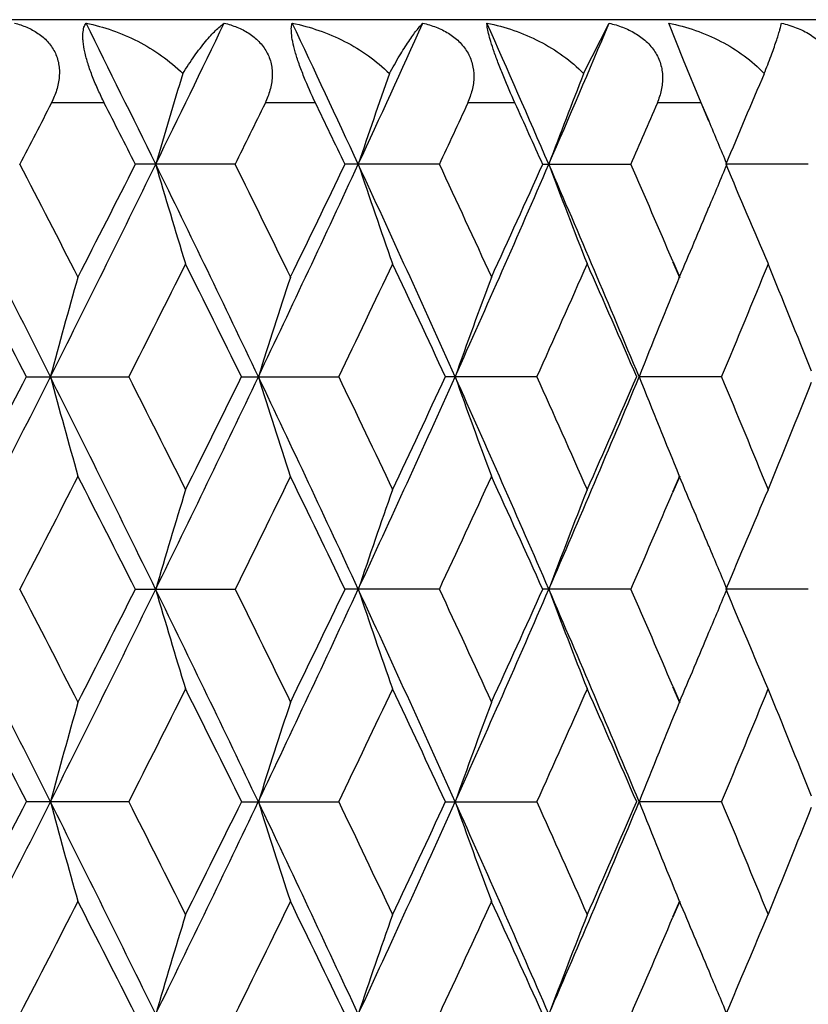
# Model space of a CAD drawing. Units: inches. Extents: x 0 to 11, y 0 to 8.5.
# Drawn here: x 5.3 to 5.4, y 5.6 to 5.7 of the extents above; entities that cross this region are included whole.
import ezdxf

# ---------------------------------------------------------------- set-up
doc = ezdxf.new("R2010")
doc.units = ezdxf.units.IN
doc.header["$LTSCALE"] = 0.605
doc.header["$MEASUREMENT"] = 0
doc.layers.get('0').update_dxf_attribs({"linetype": 'CONTINUOUS'})

msp = doc.modelspace()

# ---------------------------------------------------------------- linework, layer by layer
at = {"color": 7, "linetype": 'CONTINUOUS'}
for p, q in [((5.51094, 5.67918), (4.85494, 5.67918)), ((5.39979, 5.6727), (5.40286, 5.67877)), ((5.41177, 5.67433), (5.41001, 5.67877)), ((5.41393, 5.66918), (5.41177, 5.67433)), ((5.34219, 5.66918), (5.33581, 5.66918)), ((5.36757, 5.66918), (5.3615, 5.66918)), ((5.39154, 5.66918), (5.38583, 5.66918)), ((5.41393, 5.66918), (5.40862, 5.66918)), ((5.41485, 5.66699), (5.41393, 5.66918)), ((5.41486, 5.66698), (5.41393, 5.66917)), ((5.35787, 5.66181), (5.34594, 5.66181)), ((5.38241, 5.66181), (5.37112, 5.66181)), ((5.39488, 5.66181), (5.40543, 5.66181)), ((5.42676, 5.66181), (5.41688, 5.6618)), ((5.41046, 5.65013), (5.41129, 5.6482)), ((5.41051, 5.65015), (5.41133, 5.64821)), ((5.33287, 5.63626), (5.34509, 5.63626)), ((5.3587, 5.63626), (5.37032, 5.63626)), ((5.39412, 5.63626), (5.38319, 5.63626)), ((5.41632, 5.63626), (5.40646, 5.63626)), ((5.41129, 5.62433), (5.41046, 5.62239)), ((5.41134, 5.62431), (5.41051, 5.62238)), ((5.34594, 5.61072), (5.35787, 5.61072)), ((5.38241, 5.61072), (5.37112, 5.61072)), ((5.40543, 5.61072), (5.39488, 5.61072)), ((5.42676, 5.61072), (5.41688, 5.61072)), ((5.41046, 5.59904), (5.41129, 5.59711)), ((5.41051, 5.59905), (5.41134, 5.59712)), ((5.34509, 5.58517), (5.33287, 5.58517)), ((5.3587, 5.58517), (5.37032, 5.58517)), ((5.38319, 5.58517), (5.39412, 5.58517)), ((5.41632, 5.58517), (5.40646, 5.58517)), ((5.41129, 5.57324), (5.41046, 5.57131)), ((5.41134, 5.57322), (5.41051, 5.57129))]:
    msp.add_line(p, q, dxfattribs=at)
for centre, radius, start, end in [((2.71489, 4.3729), 2.93197, 26.07855, 26.44823), ((2.86816, 6.87586), 2.7614, 333.91835, 334.30961), ((3.13118, 4.62411), 2.47007, 24.84126, 25.27567), ((3.24529, 6.64682), 2.34439, 335.1554, 335.61146), ((3.44473, 4.81723), 2.12584, 23.40895, 23.90814), ((3.53281, 6.46839), 2.02992, 336.58749, 337.10827), ((6.35857, 5.36566), 1.05272, 163.04247, 163.66121), ((6.27678, 5.35777), 0.95383, 160.72058, 161.41227), ((6.22759, 5.34822), 0.88912, 158.59609, 159.34804), ((6.19383, 5.33966), 0.84108, 156.67419, 157.47977), ((2.46588, 7.14714), 3.22818, 332.60508, 332.75249), ((2.67481, 4.31059), 2.99343, 26.83282, 26.99121), ((2.9568, 6.84811), 2.67819, 333.70736, 333.88331), ((3.10854, 4.57651), 2.5094, 25.62532, 25.81233), ((3.31833, 6.62397), 2.27737, 335.00774, 335.21239), ((3.43351, 4.77953), 2.15066, 24.21919, 24.43493), ((3.59538, 6.44858), 1.9737, 336.50695, 336.74032), ((3.68927, 4.94209), 1.87166, 22.61429, 22.78637), ((2.40663, 4.16782), 3.27656, 26.626, 27.12678), ((2.4781, 4.18285), 3.21439, 27.12116, 27.39404), ((2.67728, 6.96925), 2.97391, 333.36989, 333.91912), ((2.62262, 7.03959), 3.052, 332.87776, 333.16444), ((2.90634, 4.46632), 2.71895, 25.4862, 26.08402), ((6.35687, 5.95743), 1.05095, 196.33742, 197.01668), ((2.9652, 4.47971), 2.66879, 25.96614, 26.29157), ((3.10306, 6.71263), 2.5011, 334.50963, 335.15618), ((3.06997, 6.76574), 2.55224, 334.03238, 334.37171), ((3.27351, 4.68976), 2.31333, 24.15155, 24.84682), ((6.2754, 5.96535), 0.95236, 198.58625, 199.34551), ((3.32438, 4.70252), 2.27067, 24.61271, 24.99101), ((3.42289, 6.51595), 2.14969, 335.84426, 336.58828), ((3.40381, 6.55758), 2.18329, 335.38539, 335.77762), ((3.55436, 4.86447), 2.00647, 22.62202, 23.41456), ((6.22675, 5.97505), 0.88822, 200.65067, 201.4757), ((3.59608, 4.87539), 1.97291, 23.12224, 23.49143), ((3.68404, 6.38376), 1.87735, 337.21252, 337.38391), ((6.19313, 5.98363), 0.84031, 202.51886, 203.40268), ((3.65206, 6.39722), 1.91204, 336.93764, 337.21186), ((2.36384, 4.09966), 3.34307, 27.3634, 27.62634), ((2.76213, 6.94493), 2.89561, 333.13082, 333.4323), ((2.8833, 4.41525), 2.76014, 26.25492, 26.57035), ((3.17253, 6.69247), 2.43846, 334.33207, 334.68632), ((3.26274, 4.64979), 2.33868, 24.94832, 25.31659), ((3.48229, 6.49821), 2.0972, 335.73193, 336.13912), ((3.55191, 4.83219), 2.02109, 23.44286, 23.86405), ((3.72359, 6.34329), 1.83451, 337.33051, 337.79037), ((3.77705, 4.97815), 1.77676, 21.76317, 22.21285), ((6.41396, 5.34437), 1.11707, 164.21742, 164.8526), ((6.31137, 5.33679), 0.99672, 161.79444, 162.51522), ((6.25002, 5.32727), 0.91917, 159.56446, 160.35639), ((6.20791, 5.31878), 0.86205, 157.53426, 158.39008), ((2.40672, 7.10464), 3.27645, 332.87344, 333.37423), ((2.33646, 7.1871), 3.37393, 332.37509, 332.63563), ((2.67882, 4.30403), 2.97218, 26.08082, 26.63037), ((6.41408, 5.92819), 1.11718, 195.14761, 195.78271), ((2.74179, 4.31735), 2.91838, 26.56902, 26.86814), ((2.90653, 6.8061), 2.71873, 333.91621, 334.51407), ((2.86398, 6.86685), 2.78171, 333.43113, 333.74412), ((3.10429, 4.56046), 2.49975, 24.84377, 25.49067), ((6.31146, 5.93576), 0.99682, 197.48501, 198.20571), ((3.15752, 4.57288), 2.4551, 25.31506, 25.66692), ((3.27375, 6.58264), 2.31306, 335.15341, 335.84877), ((3.24839, 6.62945), 2.35452, 334.68494, 335.05074), ((3.4239, 4.75701), 2.14859, 23.41168, 24.15609), ((6.25008, 5.94528), 0.91923, 199.64385, 200.43572), ((3.47077, 4.76916), 2.10982, 23.86231, 24.26707), ((3.55462, 6.40793), 2.00619, 336.58569, 337.37834), ((3.54089, 6.44515), 2.03311, 336.13752, 336.55622), ((6.20797, 5.95377), 0.86211, 201.61018, 202.46593), ((3.71453, 4.92548), 1.84431, 22.2111, 22.66852), ((3.76884, 6.29767), 1.78561, 337.78862, 338.23607), ((2.50358, 7.07652), 3.18572, 332.60496, 332.8803), ((2.64767, 4.24568), 3.02389, 26.83428, 27.12364), ((2.98369, 6.78373), 2.6482, 333.70742, 334.03538), ((3.08843, 4.51569), 2.53174, 25.627, 25.96909), ((3.33843, 6.5635), 2.25518, 335.00797, 335.38887), ((3.41799, 4.72137), 2.16772, 24.22109, 24.61614), ((3.6593, 4.87835), 1.90418, 22.78776, 23.06313), ((6.35696, 5.31507), 1.05103, 162.9835, 163.6627), ((6.27951, 5.30576), 0.95671, 160.65639, 161.41219), ((6.22685, 5.29744), 0.88832, 158.52454, 159.34946), ((3.60568, 6.39298), 1.96245, 336.50788, 336.87903), ((6.19322, 5.28885), 0.84041, 156.59757, 157.48127), ((3.68897, 4.89082), 1.87201, 22.61592, 22.7878), ((2.41512, 4.12102), 3.26705, 26.62556, 27.1278), ((2.48442, 4.13499), 3.20729, 27.12135, 27.39486), ((2.6837, 6.91494), 2.96672, 333.36991, 333.92048), ((2.62958, 6.9849), 3.04416, 332.87828, 333.16572), ((2.91348, 4.41866), 2.71102, 25.48571, 26.08528), ((6.35731, 5.90649), 1.05141, 196.33837, 197.01728), ((2.97048, 4.43117), 2.66294, 25.96641, 26.29258), ((3.10853, 6.65894), 2.49504, 334.50962, 335.15775), ((3.07586, 6.71176), 2.54568, 334.03295, 334.37319), ((3.27967, 4.64146), 2.30657, 24.15101, 24.84833), ((6.27974, 5.91577), 0.95696, 198.58896, 199.34453), ((3.3289, 4.65348), 2.26571, 24.61307, 24.99222), ((3.42765, 6.46273), 2.14448, 335.84422, 336.59005), ((3.40891, 6.50413), 2.17767, 335.38603, 335.77929), ((3.55978, 4.81566), 2.00059, 22.62144, 23.41631), ((6.22706, 5.9241), 0.88856, 200.6518, 201.47646), ((3.5998, 4.82587), 1.96888, 23.12278, 23.49283), ((3.68692, 6.33141), 1.8742, 337.2138, 337.38566), ((6.19342, 5.93269), 0.84064, 202.52008, 203.40349), ((3.65728, 6.34389), 1.90636, 336.9383, 337.21319), ((2.37351, 4.05359), 3.33219, 27.36311, 27.62693), ((2.7704, 6.88964), 2.88633, 333.13091, 333.43337), ((2.89141, 4.36818), 2.7511, 26.25462, 26.57111), ((3.17955, 6.63801), 2.43067, 334.33212, 334.68754), ((3.26971, 4.60196), 2.33098, 24.948, 25.31752), ((3.48838, 6.44437), 2.09052, 335.73196, 336.14049), ((3.55803, 4.78377), 2.01441, 23.44253, 23.86515), ((3.72897, 6.28995), 1.82867, 337.33052, 337.79189), ((3.78252, 4.92925), 1.77087, 21.7629, 22.21412), ((6.41494, 5.29301), 1.11808, 164.21784, 164.85238), ((6.31666, 5.284), 1.00227, 161.7966, 162.51331), ((6.25078, 5.2759), 0.91997, 159.56498, 160.35614), ((6.20861, 5.26741), 0.8628, 157.53482, 158.3898), ((2.4118, 7.05101), 3.27077, 332.87235, 333.37401), ((2.34162, 7.13336), 3.36813, 332.37427, 332.63527), ((2.67992, 4.25353), 2.97094, 26.07991, 26.62969), ((6.4146, 5.87724), 1.11773, 195.14726, 195.78201), ((2.74518, 4.26801), 2.91457, 26.56799, 26.86753), ((2.9106, 6.75309), 2.71422, 333.91492, 334.51378), ((2.86808, 6.81377), 2.77715, 333.43014, 333.74366), ((3.10538, 4.50992), 2.49853, 24.84269, 25.4899), ((6.31641, 5.88625), 1.00201, 197.48631, 198.20322), ((3.16053, 4.52327), 2.45174, 25.31386, 25.66621), ((3.27713, 6.53005), 2.30936, 335.15193, 335.8484), ((3.25177, 6.57682), 2.35081, 334.68377, 335.05018), ((3.42495, 4.70642), 2.14743, 23.41043, 24.15523), ((6.25055, 5.89435), 0.91973, 199.64343, 200.43482), ((3.47349, 4.71933), 2.10683, 23.86093, 24.26629), ((3.5575, 6.35566), 2.00307, 336.58401, 337.3779), ((3.54375, 6.39284), 2.03, 336.13619, 336.55556), ((6.2084, 5.90284), 0.86257, 201.60974, 202.46496), ((3.717, 4.87545), 1.84163, 22.20954, 22.66766), ((3.77126, 6.24564), 1.78301, 337.78712, 338.23526), ((2.50697, 7.02374), 3.18193, 332.60398, 332.87966), ((2.64801, 4.19482), 3.02348, 26.83341, 27.12281), ((2.98636, 6.73139), 2.64525, 333.70627, 334.03461), ((3.08888, 4.46487), 2.53122, 25.62596, 25.96812), ((3.34061, 6.51145), 2.2528, 335.00664, 335.38796), ((3.41848, 4.67056), 2.16715, 24.21987, 24.61503), ((3.66055, 4.82784), 1.90282, 22.78653, 23.06195), ((6.36198, 5.26246), 1.05628, 162.98436, 163.66016), ((6.27951, 5.25465), 0.95672, 160.65547, 161.41124), ((6.22686, 5.24633), 0.88833, 158.52354, 159.34842), ((3.60725, 6.34127), 1.96077, 336.5064, 336.87797), ((6.19323, 5.23774), 0.84043, 156.5965, 157.48016), ((3.68863, 4.83963), 1.87236, 22.61456, 22.78656)]:
    msp.add_arc(centre, radius, start, end, dxfattribs=at)
for points, knots in [([(5.33139, 5.67877), (5.33189, 5.67864), (5.33288, 5.67832), (5.33424, 5.67759), (5.33522, 5.67677), (5.33585, 5.67598), (5.33624, 5.67533), (5.33653, 5.67463), (5.33672, 5.67388), (5.3368, 5.6731), (5.33678, 5.6723), (5.33667, 5.6715), (5.33639, 5.67044), (5.33606, 5.66968), (5.33581, 5.66918)], [0, 0, 0, 0, 0.124708, 0.247416, 0.368317, 0.428553, 0.489014, 0.549852, 0.611286, 0.673637, 0.737085, 0.801576, 0.866998, 1, 1, 1, 1]), ([(5.34219, 5.66918), (5.34193, 5.66969), (5.34144, 5.67072), (5.34077, 5.67229), (5.34023, 5.67382), (5.33984, 5.67524), (5.33965, 5.67632), (5.3396, 5.67706), (5.33961, 5.67752), (5.33966, 5.67792), (5.33975, 5.67834), (5.33988, 5.67862), (5.33999, 5.67877)], [0, 0, 0, 0, 0.1686, 0.339039, 0.503176, 0.651185, 0.774962, 0.826779, 0.872084, 0.911326, 0.945206, 1, 1, 1, 1]), ([(5.33999, 5.67877), (5.34107, 5.67855), (5.34319, 5.67796), (5.34625, 5.67665), (5.34911, 5.67492), (5.35084, 5.67349), (5.35162, 5.6727)], [0, 0, 0, 0, 0.247171, 0.497296, 0.748782, 1, 1, 1, 1]), ([(5.35162, 5.6727), (5.35207, 5.67343), (5.35295, 5.67475), (5.35409, 5.67627), (5.35495, 5.67727), (5.35553, 5.67787), (5.35606, 5.67837), (5.35642, 5.67865), (5.3566, 5.67877)], [0, 0, 0, 0, 0.326861, 0.602845, 0.721678, 0.827609, 0.920467, 1, 1, 1, 1]), ([(5.3566, 5.67877), (5.35712, 5.67864), (5.35814, 5.67832), (5.35957, 5.6776), (5.3606, 5.67677), (5.36128, 5.67599), (5.3617, 5.67533), (5.36203, 5.67463), (5.36226, 5.67388), (5.36237, 5.6731), (5.36238, 5.67231), (5.36229, 5.67151), (5.36205, 5.67044), (5.36174, 5.66968), (5.3615, 5.66918)], [0, 0, 0, 0, 0.127039, 0.252185, 0.375244, 0.43626, 0.497197, 0.558149, 0.619291, 0.680946, 0.743349, 0.806513, 0.870402, 1, 1, 1, 1]), ([(5.36757, 5.66918), (5.36707, 5.67021), (5.36638, 5.67176), (5.36568, 5.6736), (5.36534, 5.67461), (5.36507, 5.6755), (5.36483, 5.67647), (5.36469, 5.67735), (5.36466, 5.67792), (5.36466, 5.67825), (5.3647, 5.67853), (5.36475, 5.6787), (5.36477, 5.67877)], [0, 0, 0, 0, 0.33818, 0.503667, 0.581319, 0.653767, 0.779602, 0.87772, 0.916753, 0.949721, 0.97723, 1, 1, 1, 1]), ([(5.36477, 5.67877), (5.36586, 5.67855), (5.36801, 5.67796), (5.37109, 5.67665), (5.37396, 5.67492), (5.37567, 5.67349), (5.37644, 5.6727)], [0, 0, 0, 0, 0.249468, 0.500311, 0.750988, 1, 1, 1, 1]), ([(5.37644, 5.6727), (5.37684, 5.67342), (5.37759, 5.67473), (5.37854, 5.67626), (5.37923, 5.67726), (5.37968, 5.67787), (5.38009, 5.67836), (5.38035, 5.67865), (5.38048, 5.67877)], [0, 0, 0, 0, 0.339197, 0.619484, 0.737455, 0.840436, 0.928114, 1, 1, 1, 1]), ([(5.38048, 5.67877), (5.38102, 5.67864), (5.38207, 5.67832), (5.38355, 5.6776), (5.38463, 5.67678), (5.38535, 5.67599), (5.38581, 5.67533), (5.38617, 5.67463), (5.38651, 5.67363), (5.38663, 5.67257), (5.38655, 5.67151), (5.38634, 5.67045), (5.38606, 5.66968), (5.38583, 5.66918)], [0, 0, 0, 0, 0.128728, 0.255806, 0.380747, 0.442523, 0.504002, 0.565209, 0.626263, 0.748802, 0.810887, 0.873465, 1, 1, 1, 1]), ([(5.38817, 5.67877), (5.38927, 5.67855), (5.39142, 5.67797), (5.3945, 5.67665), (5.39735, 5.67493), (5.39903, 5.67349), (5.39979, 5.6727)], [0, 0, 0, 0, 0.25153, 0.502856, 0.752774, 1, 1, 1, 1]), ([(5.39154, 5.66918), (5.39107, 5.67022), (5.39039, 5.67178), (5.38957, 5.67383), (5.38905, 5.67525), (5.38865, 5.67647), (5.38837, 5.67745), (5.38823, 5.67812), (5.38818, 5.67853), (5.38817, 5.6787), (5.38817, 5.67877)], [0, 0, 0, 0, 0.33432, 0.499733, 0.65087, 0.778433, 0.878273, 0.951065, 0.978281, 1, 1, 1, 1]), ([(5.40286, 5.67877), (5.40341, 5.67864), (5.40449, 5.67831), (5.406, 5.67759), (5.40713, 5.67678), (5.40789, 5.67599), (5.40837, 5.67534), (5.40876, 5.67463), (5.40914, 5.67364), (5.4093, 5.67257), (5.40926, 5.67151), (5.40909, 5.67045), (5.40884, 5.66968), (5.40862, 5.66918)], [0, 0, 0, 0, 0.129736, 0.258187, 0.384655, 0.447121, 0.509151, 0.570698, 0.631816, 0.753532, 0.814756, 0.876224, 1, 1, 1, 1]), ([(5.41001, 5.67877), (5.4111, 5.67855), (5.41325, 5.67797), (5.4163, 5.67666), (5.41911, 5.67493), (5.42076, 5.67349), (5.42149, 5.6727)], [0, 0, 0, 0, 0.253224, 0.504974, 0.75423, 1, 1, 1, 1]), ([(5.42149, 5.6727), (5.42177, 5.67341), (5.42227, 5.6747), (5.42282, 5.67623), (5.42316, 5.67725), (5.42334, 5.67785), (5.42348, 5.67835), (5.42354, 5.67864), (5.42356, 5.67877)], [0, 0, 0, 0, 0.35871, 0.645062, 0.761352, 0.859559, 0.939325, 1, 1, 1, 1]), ([(5.42356, 5.67877), (5.42417, 5.67863), (5.42536, 5.67827), (5.42702, 5.67745), (5.42847, 5.67632), (5.42922, 5.67535), (5.4295, 5.67483)], [0, 0, 0, 0, 0.254559, 0.507241, 0.755991, 1, 1, 1, 1])]:
    msp.add_open_spline(points, degree=3, knots=knots, dxfattribs=at)

doc.saveas('drawing.dxf')
